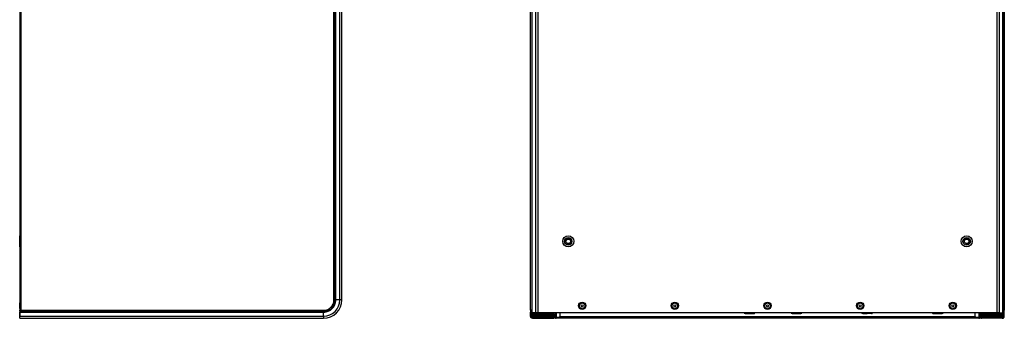
# Paper-space layout 'Layout1' of a CAD drawing. Extents: x 83 to 450, y 23 to 394.
# Drawn here: x 238 to 450, y 129 to 193 of the extents above; entities that cross this region are included whole.
import ezdxf

# ---------------------------------------------------------------- set-up
doc = ezdxf.new("R2010")
doc.units = 0
for name, color, linetype in [('CORNICE_A_EVE300', 7, 'CONTINUOUS'), ('CORNICE_B_EVE300', 7, 'CONTINUOUS'), ('DEFAULT', 7, 'CONTINUOUS'), ('EVE400A1', 7, 'CONTINUOUS'), ('EVE40A15', 7, 'CONTINUOUS'), ('FIANCO_EVE300A6', 7, 'CONTINUOUS'), ('FRONTALE_EVE300A', 7, 'CONTINUOUS'), ('INSERTO-M6_ES_CH', 7, 'CONTINUOUS'), ('INSERTO_M8_ESAGO', 7, 'CONTINUOUS'), ('PROFILO_EVE400A1', 7, 'CONTINUOUS'), ('RIVETTO_3X9___12', 7, 'CONTINUOUS')]:
    doc.layers.add(name, color=color, linetype=linetype)

# ---------------------------------------------------------------- blocks, each defined once
blk = doc.blocks.new('SE1')
at = {"layer": 'CORNICE_B_EVE300', "color": 7, "linetype": 'CONTINUOUS'}
for p, q in [((305.98, 132.61), (305.98, 368.11)), ((306.83, 132.61), (306.83, 368.11)), ((307.28, 132.61), (307.28, 368.11)), ((306.83, 132.61), (305.98, 132.61)), ((307.28, 132.61), (306.83, 132.61)), ((237.8, 129.05), (237.8, 129.91)), ((237.8, 129.91), (303.28, 129.91)), ((303.28, 129.05), (303.28, 129.91)), ((237.8, 128.61), (237.8, 129.05)), ((237.8, 129.05), (303.28, 129.05)), ((237.8, 128.61), (303.28, 128.61)), ((303.28, 129.05), (303.28, 128.61))]:
    blk.add_line(p, q, dxfattribs=at)
for radius in [4, 2.7, 3.56]:
    blk.add_arc((303.28, 132.61), radius, 270, 0, dxfattribs=at)
at = {"layer": 'FIANCO_EVE300A6', "color": 7, "linetype": 'CONTINUOUS'}
for p, q in [((237.79, 370.38), (237.79, 130.33)), ((237.95, 370.38), (237.95, 130.33)), ((305.55, 132.52), (305.55, 368.19)), ((305.78, 132.52), (305.78, 368.19)), ((305.84, 132.52), (305.84, 368.19)), ((305.95, 132.52), (305.95, 368.19)), ((305.78, 132.52), (305.55, 132.52)), ((305.78, 132.52), (305.84, 132.52)), ((305.84, 132.52), (305.95, 132.52)), ((305.95, 132.52), (305.97, 132.52)), ((237.79, 130.33), (237.95, 130.33)), ((237.79, 130.11), (237.79, 130.33)), ((237.95, 130.33), (237.79, 130.33)), ((237.79, 130.11), (303.37, 130.11)), ((237.79, 130.11), (237.79, 130.05)), ((237.79, 130.05), (237.79, 129.93)), ((237.79, 130.05), (303.37, 130.05)), ((237.79, 129.93), (237.79, 129.43)), ((237.79, 129.93), (303.37, 129.93)), ((237.95, 130.33), (303.37, 130.33)), ((237.95, 130.33), (237.95, 130.33)), ((237.95, 130.33), (237.95, 130.33)), ((303.37, 130.11), (303.37, 130.33)), ((303.37, 130.11), (303.37, 130.05)), ((303.37, 130.05), (303.37, 129.93)), ((303.37, 129.93), (303.37, 129.91)), ((237.79, 129.43), (237.79, 129.11)), ((237.79, 129.43), (237.8, 129.43)), ((237.79, 129.11), (237.8, 129.11))]:
    blk.add_line(p, q, dxfattribs=at)
for radius, start, end in [(2.18, 270, 0), (2.41, 270, 0), (2.47, 270, 0), (2.58, 337.8672, 0), (2.58, 270, 292.1328)]:
    blk.add_arc((303.37, 132.52), radius, start, end, dxfattribs=at)
at = {"layer": 'INSERTO-M6_ES_CH', "color": 7, "linetype": 'CONTINUOUS'}
for p, q in [((237.74, 144.01), (237.74, 146.41)), ((237.79, 146.41), (237.74, 146.41)), ((237.74, 144.01), (237.79, 144.01))]:
    blk.add_line(p, q, dxfattribs=at)
at = {"layer": 'RIVETTO_3X9___12', "color": 7, "linetype": 'CONTINUOUS'}
blk.add_line((237.74, 130.71), (237.74, 131.91), dxfattribs=at)
for start, end in [(138.5904, 143.1301), (216.8699, 221.4096)]:
    blk.add_arc((238.54, 131.31), 1, start, end, dxfattribs=at)
blk = doc.blocks.new('SE2')
at = {"layer": 'CORNICE_A_EVE300', "color": 7, "linetype": 'CONTINUOUS'}
for p, q in [((348.01, 130.33), (348.01, 129.91)), ((348.01, 129.91), (348.21, 129.91)), ((348.01, 129.05), (348.01, 129.91)), ((348.45, 129.81), (348.45, 129.29)), ((348.01, 129.05), (348.21, 129.05)), ((348.21, 129.05), (348.21, 129.43)), ((348.45, 129.12), (348.45, 128.81)), ((348.45, 128.81), (352.91, 128.81)), ((348.45, 128.81), (348.45, 128.61)), ((348.45, 128.61), (352.91, 128.61)), ((348.71, 129.31), (348.71, 129.27)), ((348.71, 129.11), (348.71, 129.01)), ((348.71, 128.81), (348.71, 129.01)), ((352.91, 129.01), (348.71, 129.01)), ((352.91, 128.81), (348.71, 128.81)), ((349.91, 129.27), (349.91, 129.31)), ((349.91, 129.01), (349.91, 129.11)), ((349.91, 128.81), (349.91, 128.81)), ((350.11, 129.31), (350.11, 129.27)), ((351.31, 129.27), (351.31, 129.31)), ((351.51, 129.31), (351.51, 129.27)), ((351.51, 129.01), (351.51, 129.11)), ((351.51, 128.81), (351.51, 128.81)), ((352.91, 129.31), (352.91, 129.27)), ((352.91, 129.11), (352.91, 129.01)), ((352.91, 128.81), (352.91, 129.01)), ((352.91, 128.81), (352.91, 128.81)), ((352.91, 128.61), (352.91, 128.81)), ((353.11, 128.81), (353.11, 129.19))]:
    blk.add_line(p, q, dxfattribs=at)
for radius in [0.2, 0.0004]:
    blk.add_arc((352.91, 128.81), radius, 270, 90, dxfattribs=at)
for points in [[(348.45, 128.61), (348.39, 128.61), (348.33, 128.62), (348.23, 128.66), (348.18, 128.69), (348.1, 128.78), (348.06, 128.82), (348.02, 128.93), (348.01, 128.99), (348.01, 129.05)], [(348.45, 128.81), (348.42, 128.81), (348.39, 128.81), (348.33, 128.84), (348.3, 128.85), (348.26, 128.9), (348.24, 128.93), (348.21, 128.98), (348.21, 129.02), (348.21, 129.05)]]:
    blk.add_open_spline(points, degree=3, knots=[0, 0, 0, 0, 0.25, 0.25, 0.5, 0.5, 0.75, 0.75, 1, 1, 1, 1], dxfattribs=at)
at = {"layer": 'CORNICE_B_EVE300', "color": 7, "linetype": 'CONTINUOUS'}
for p, q in [((449.81, 129.29), (449.81, 129.81)), ((450.25, 129.91), (450.05, 129.91)), ((450.25, 129.91), (450.25, 130.3)), ((450.25, 129.05), (450.25, 129.91)), ((445.15, 129.19), (445.15, 128.81)), ((445.35, 129.27), (445.35, 129.31)), ((445.35, 129.01), (445.35, 129.11)), ((445.35, 128.81), (445.35, 129.01)), ((445.35, 129.01), (449.55, 129.01)), ((445.35, 128.81), (445.35, 128.81)), ((445.35, 128.61), (445.35, 128.81)), ((449.81, 128.81), (445.35, 128.81)), ((445.35, 128.81), (449.55, 128.81)), ((449.81, 128.61), (445.35, 128.61)), ((446.75, 129.27), (446.75, 129.31)), ((446.75, 129.11), (446.75, 129.01)), ((446.75, 128.81), (446.75, 128.81)), ((446.95, 129.31), (446.95, 129.27)), ((448.15, 129.27), (448.15, 129.31)), ((448.35, 129.31), (448.35, 129.27)), ((448.35, 129.11), (448.35, 129.01)), ((448.35, 128.81), (448.35, 128.81)), ((449.55, 129.27), (449.55, 129.31)), ((449.55, 129.01), (449.55, 129.11)), ((449.55, 128.81), (449.55, 129.01)), ((449.81, 128.81), (449.81, 129.12)), ((449.81, 128.81), (449.81, 128.61)), ((450.05, 129.05), (450.05, 129.43)), ((450.25, 129.05), (450.05, 129.05))]:
    blk.add_line(p, q, dxfattribs=at)
for radius in [0.2, 0.0004]:
    blk.add_arc((445.35, 128.81), radius, 90, 270, dxfattribs=at)
for points in [[(449.81, 128.61), (449.86, 128.61), (449.92, 128.62), (450.03, 128.66), (450.08, 128.69), (450.16, 128.78), (450.19, 128.82), (450.24, 128.93), (450.25, 128.99), (450.25, 129.05)], [(449.81, 128.81), (449.84, 128.81), (449.87, 128.81), (449.93, 128.84), (449.95, 128.85), (450, 128.9), (450.02, 128.93), (450.04, 128.98), (450.05, 129.02), (450.05, 129.05)]]:
    blk.add_open_spline(points, degree=3, knots=[0, 0, 0, 0, 0.25, 0.25, 0.5, 0.5, 0.75, 0.75, 1, 1, 1, 1], dxfattribs=at)
at = {"layer": 'EVE400A1', "color": 7, "linetype": 'CONTINUOUS'}
for p, q in [((349.66, 129.81), (349.66, 370.68)), ((448.6, 370.68), (448.6, 129.81)), ((349.66, 129.81), (349.13, 129.81)), ((448.6, 129.81), (349.66, 129.81)), ((449.13, 129.81), (448.6, 129.81))]:
    blk.add_line(p, q, dxfattribs=at)
at = {"layer": 'EVE40A15', "color": 7, "linetype": 'CONTINUOUS'}
for p, q in [((348.98, 129.81), (348.98, 129.81)), ((348.98, 129.81), (349.18, 129.81)), ((349.18, 129.81), (349.38, 129.81)), ((349.38, 129.81), (349.38, 129.81)), ((349.38, 129.81), (352.13, 129.81))]:
    blk.add_line(p, q, dxfattribs=at)
blk.add_arc((349.18, 130.01), 0.2, 268.1577, 271.8423, dxfattribs=at)
at = {"layer": 'FIANCO_EVE300A6', "color": 7, "linetype": 'CONTINUOUS'}
for p, q in [((348.01, 130.33), (348.01, 370.38)), ((348.33, 130.33), (348.33, 370.38)), ((449.93, 370.38), (449.93, 130.33)), ((450.25, 370.38), (450.25, 130.33)), ((348.17, 130.33), (348.01, 130.33)), ((348.01, 130.33), (348.33, 130.33)), ((348.21, 130.22), (348.1, 130.11)), ((348.1, 130.11), (348.16, 130.05)), ((348.27, 130.16), (348.16, 130.05)), ((348.21, 130.33), (348.21, 130.22)), ((348.21, 130.22), (348.27, 130.16)), ((348.37, 129.93), (348.21, 129.93)), ((348.21, 129.93), (348.21, 129.43)), ((348.27, 130.33), (348.27, 130.16)), ((348.33, 130.33), (348.37, 130.33)), ((348.37, 129.93), (348.37, 129.43)), ((449.93, 130.33), (449.89, 130.33)), ((449.89, 129.93), (450.05, 129.93)), ((449.89, 129.93), (449.89, 129.43)), ((450.25, 130.33), (449.93, 130.33)), ((449.98, 130.16), (449.98, 130.33)), ((450.04, 130.22), (449.98, 130.16)), ((449.98, 130.16), (450.09, 130.05)), ((450.04, 130.22), (450.04, 130.33)), ((450.04, 130.22), (450.15, 130.11)), ((450.05, 129.93), (450.05, 129.43)), ((450.09, 130.33), (450.25, 130.33)), ((450.15, 130.11), (450.09, 130.05)), ((348.37, 129.43), (348.21, 129.43)), ((348.53, 129.27), (348.53, 129.11)), ((348.53, 129.27), (352.97, 129.27)), ((348.53, 129.11), (352.97, 129.11)), ((352.97, 129.27), (352.97, 129.11)), ((449.73, 129.27), (445.29, 129.27)), ((445.29, 129.27), (445.29, 129.11)), ((449.73, 129.11), (445.29, 129.11)), ((449.73, 129.27), (449.73, 129.11)), ((449.89, 129.43), (450.05, 129.43))]:
    blk.add_line(p, q, dxfattribs=at)
for centre, radius, start, end in [((348.05, 129.93), 0.16, 0, 45), ((348.05, 129.93), 0.32, 0, 45), ((450.21, 129.93), 0.32, 135, 180), ((450.21, 129.93), 0.16, 135, 180), ((348.53, 129.43), 0.32, 180, 270), ((348.53, 129.43), 0.16, 180, 270), ((449.73, 129.43), 0.16, 270, 0), ((449.73, 129.43), 0.32, 270, 0)]:
    blk.add_arc(centre, radius, start, end, dxfattribs=at)
for points in [[(348.01, 130.33), (348.01, 130.29), (348.02, 130.25), (348.05, 130.17), (348.07, 130.14), (348.1, 130.11)], [(450.15, 130.11), (450.18, 130.14), (450.21, 130.17), (450.24, 130.25), (450.25, 130.29), (450.25, 130.33)]]:
    blk.add_open_spline(points, degree=3, knots=[0, 0, 0, 0, 0.5, 0.5, 1, 1, 1, 1], dxfattribs=at)
for points in [[(348.17, 130.33), (348.17, 130.29), (348.19, 130.25), (348.21, 130.22)], [(450.04, 130.22), (450.07, 130.25), (450.09, 130.29), (450.09, 130.33)]]:
    blk.add_open_spline(points, degree=3, dxfattribs=at)
at = {"layer": 'FRONTALE_EVE300A', "color": 7, "linetype": 'CONTINUOUS'}
for p, q in [((348.53, 129.81), (348.53, 129.51)), ((352.93, 129.81), (352.93, 129.51)), ((353.33, 129.81), (353.33, 129.11)), ((353.53, 129.81), (353.53, 128.81)), ((354.33, 129.81), (354.33, 129.01)), ((443.93, 129.01), (443.93, 129.81)), ((444.73, 129.81), (444.73, 128.81)), ((444.93, 129.81), (444.93, 129.11)), ((445.33, 129.81), (445.33, 129.51)), ((449.73, 129.81), (449.73, 129.51)), ((348.53, 129.31), (348.53, 129.51)), ((352.93, 129.51), (348.53, 129.51)), ((352.93, 129.31), (348.53, 129.31)), ((352.93, 129.31), (352.93, 129.51)), ((353.13, 129.11), (353.33, 129.11)), ((353.13, 129.01), (353.13, 129.11)), ((353.13, 129.01), (353.33, 129.01)), ((353.33, 129.01), (353.33, 129.11)), ((353.53, 128.61), (353.53, 128.81)), ((354.33, 128.81), (353.53, 128.81)), ((354.33, 128.61), (353.53, 128.61)), ((354.33, 128.61), (354.33, 129.01)), ((354.33, 129.01), (443.93, 129.01)), ((354.33, 128.61), (354.33, 128.81)), ((354.33, 128.81), (354.33, 128.81)), ((354.33, 128.61), (354.33, 128.61)), ((443.93, 128.61), (354.33, 128.61)), ((443.93, 129.01), (443.93, 128.61)), ((444.73, 128.81), (443.93, 128.81)), ((443.93, 128.61), (443.93, 128.81)), ((443.93, 128.81), (443.93, 128.81)), ((444.73, 128.61), (443.93, 128.61)), ((443.93, 128.61), (443.93, 128.61)), ((444.73, 128.61), (444.73, 128.81)), ((445.13, 129.11), (444.93, 129.11)), ((444.93, 129.11), (444.93, 129.01)), ((445.13, 129.01), (444.93, 129.01)), ((445.13, 129.11), (445.13, 129.01)), ((445.33, 129.31), (445.33, 129.51)), ((449.73, 129.51), (445.33, 129.51)), ((449.73, 129.31), (445.33, 129.31)), ((449.73, 129.31), (449.73, 129.51))]:
    blk.add_line(p, q, dxfattribs=at)
for centre, radius, start, end in [((352.93, 129.11), 0.4, 0, 90), ((352.93, 129.11), 0.2, 0, 90), ((445.33, 129.11), 0.4, 90, 180), ((445.33, 129.11), 0.2, 90, 180)]:
    blk.add_arc(centre, radius, start, end, dxfattribs=at)
for points, knots in [([(353.13, 129.01), (353.13, 128.95), (353.14, 128.9), (353.18, 128.8), (353.21, 128.76), (353.28, 128.69), (353.33, 128.66), (353.42, 128.62), (353.48, 128.61), (353.53, 128.61)], [0, 0, 0, 0, 0.25, 0.25, 0.5, 0.5, 0.75, 0.75, 1, 1, 1, 1]), ([(353.33, 129.01), (353.33, 128.95), (353.35, 128.9), (353.42, 128.83), (353.48, 128.81), (353.53, 128.81)], [0, 0, 0, 0, 0.5, 0.5, 1, 1, 1, 1]), ([(444.73, 128.61), (444.78, 128.61), (444.83, 128.62), (444.93, 128.66), (444.97, 128.69), (445.05, 128.76), (445.08, 128.8), (445.12, 128.9), (445.13, 128.95), (445.13, 129.01)], [0, 0, 0, 0, 0.25, 0.25, 0.5, 0.5, 0.75, 0.75, 1, 1, 1, 1]), ([(444.73, 128.81), (444.78, 128.81), (444.83, 128.83), (444.91, 128.9), (444.93, 128.95), (444.93, 129.01)], [0, 0, 0, 0, 0.5, 0.5, 1, 1, 1, 1])]:
    blk.add_open_spline(points, degree=3, knots=knots, dxfattribs=at)
at = {"layer": 'INSERTO-M6_ES_CH', "color": 7, "linetype": 'CONTINUOUS'}
for centre, radius in [((356.13, 145.21), 1.2), ((356.13, 145.21), 0.8), ((356.13, 145.21), 0.492), ((442.13, 145.21), 1.2), ((442.13, 145.21), 0.8), ((442.13, 145.21), 0.492)]:
    blk.add_circle(centre, radius, dxfattribs=at)
for centre in [(356.13, 145.21), (442.13, 145.21)]:
    blk.add_arc(centre, 0.6, 255, 195, dxfattribs=at)
at = {"layer": 'INSERTO_M8_ESAGO', "color": 7, "linetype": 'CONTINUOUS'}
for p, q in [((394.07, 129.81), (394.15, 129.67)), ((394.3, 129.67), (394.15, 129.67)), ((394.3, 129.67), (395.25, 129.67)), ((395.25, 129.67), (396.2, 129.67)), ((396.2, 129.67), (396.35, 129.67)), ((396.35, 129.67), (396.43, 129.81)), ((404.21, 129.81), (404.29, 129.67)), ((404.44, 129.67), (404.29, 129.67)), ((404.44, 129.67), (405.39, 129.67)), ((405.39, 129.67), (406.35, 129.67)), ((406.49, 129.67), (406.35, 129.67)), ((406.49, 129.67), (406.57, 129.81)), ((419.46, 129.81), (419.54, 129.67)), ((419.69, 129.67), (419.54, 129.67)), ((419.69, 129.67), (420.64, 129.67)), ((421.59, 129.67), (420.64, 129.67)), ((421.59, 129.67), (421.74, 129.67)), ((421.74, 129.67), (421.82, 129.81)), ((434.71, 129.81), (434.79, 129.67)), ((434.79, 129.67), (434.94, 129.67)), ((434.94, 129.67), (435.89, 129.67)), ((435.89, 129.67), (436.84, 129.67)), ((436.99, 129.67), (436.84, 129.67)), ((436.99, 129.67), (437.07, 129.81))]:
    blk.add_line(p, q, dxfattribs=at)
for points, knots in [([(394.3, 129.67), (394.27, 129.67), (394.24, 129.67), (394.18, 129.71), (394.15, 129.73), (394.11, 129.77), (394.1, 129.78), (394.08, 129.8)], [0, 0, 0, 0, 0.25, 0.25, 0.5, 0.5, 0.6290468, 0.6290468, 0.6290468, 0.6290468]), ([(394.5, 129.79), (394.49, 129.78), (394.48, 129.77), (394.44, 129.73), (394.41, 129.71), (394.37, 129.68), (394.36, 129.68), (394.33, 129.67), (394.31, 129.67), (394.3, 129.67)], [0.3969448, 0.3969448, 0.3969448, 0.3969448, 0.5, 0.5, 0.75, 0.75, 0.875, 0.875, 1, 1, 1, 1]), ([(395.25, 129.67), (395.22, 129.67), (395.19, 129.67), (395.13, 129.68), (395.1, 129.68), (395.01, 129.71), (394.96, 129.73), (394.88, 129.77), (394.85, 129.78), (394.83, 129.8)], [0, 0, 0, 0, 0.125, 0.125, 0.25, 0.25, 0.5, 0.5, 0.6220782, 0.6220782, 0.6220782, 0.6220782]), ([(395.67, 129.8), (395.65, 129.79), (395.62, 129.77), (395.54, 129.73), (395.48, 129.71), (395.4, 129.68), (395.37, 129.68), (395.31, 129.67), (395.28, 129.67), (395.25, 129.67)], [0.3696781, 0.3696781, 0.3696781, 0.3696781, 0.5, 0.5, 0.75, 0.75, 0.875, 0.875, 1, 1, 1, 1]), ([(396.2, 129.67), (396.17, 129.67), (396.14, 129.67), (396.08, 129.71), (396.06, 129.73), (396.02, 129.77), (396, 129.78), (395.99, 129.8)], [0, 0, 0, 0, 0.25, 0.25, 0.5, 0.5, 0.6290468, 0.6290468, 0.6290468, 0.6290468]), ([(396.4, 129.79), (396.39, 129.78), (396.38, 129.77), (396.35, 129.73), (396.32, 129.71), (396.27, 129.68), (396.26, 129.68), (396.23, 129.67), (396.22, 129.67), (396.2, 129.67)], [0.3969448, 0.3969448, 0.3969448, 0.3969448, 0.5, 0.5, 0.75, 0.75, 0.875, 0.875, 1, 1, 1, 1]), ([(404.44, 129.67), (404.43, 129.67), (404.41, 129.67), (404.38, 129.68), (404.37, 129.68), (404.32, 129.71), (404.3, 129.73), (404.26, 129.77), (404.24, 129.78), (404.23, 129.8)], [0, 0, 0, 0, 0.125, 0.125, 0.25, 0.25, 0.5, 0.5, 0.6220782, 0.6220782, 0.6220782, 0.6220782]), ([(404.65, 129.8), (404.64, 129.79), (404.63, 129.77), (404.59, 129.73), (404.56, 129.71), (404.52, 129.68), (404.5, 129.68), (404.47, 129.67), (404.46, 129.67), (404.44, 129.67)], [0.3696781, 0.3696781, 0.3696781, 0.3696781, 0.5, 0.5, 0.75, 0.75, 0.875, 0.875, 1, 1, 1, 1]), ([(405.39, 129.67), (405.33, 129.67), (405.28, 129.67), (405.16, 129.71), (405.1, 129.73), (405.02, 129.77), (405, 129.78), (404.97, 129.8)], [0, 0, 0, 0, 0.25, 0.25, 0.5, 0.5, 0.6290468, 0.6290468, 0.6290468, 0.6290468]), ([(405.8, 129.79), (405.78, 129.78), (405.76, 129.77), (405.68, 129.73), (405.63, 129.71), (405.54, 129.68), (405.51, 129.68), (405.45, 129.67), (405.42, 129.67), (405.39, 129.67)], [0.3969448, 0.3969448, 0.3969448, 0.3969448, 0.5, 0.5, 0.75, 0.75, 0.875, 0.875, 1, 1, 1, 1]), ([(406.35, 129.67), (406.32, 129.67), (406.29, 129.67), (406.23, 129.71), (406.2, 129.73), (406.16, 129.77), (406.15, 129.78), (406.14, 129.8)], [0, 0, 0, 0, 0.25, 0.25, 0.5, 0.5, 0.6290468, 0.6290468, 0.6290468, 0.6290468]), ([(406.55, 129.79), (406.54, 129.78), (406.53, 129.77), (406.49, 129.73), (406.46, 129.71), (406.42, 129.68), (406.41, 129.68), (406.38, 129.67), (406.36, 129.67), (406.35, 129.67)], [0.3969448, 0.3969448, 0.3969448, 0.3969448, 0.5, 0.5, 0.75, 0.75, 0.875, 0.875, 1, 1, 1, 1]), ([(419.69, 129.67), (419.66, 129.67), (419.63, 129.67), (419.57, 129.71), (419.54, 129.73), (419.5, 129.77), (419.49, 129.78), (419.48, 129.8)], [0, 0, 0, 0, 0.25, 0.25, 0.5, 0.5, 0.6290468, 0.6290468, 0.6290468, 0.6290468]), ([(419.89, 129.79), (419.88, 129.78), (419.87, 129.77), (419.83, 129.73), (419.81, 129.71), (419.76, 129.68), (419.75, 129.68), (419.72, 129.67), (419.7, 129.67), (419.69, 129.67)], [0.3969448, 0.3969448, 0.3969448, 0.3969448, 0.5, 0.5, 0.75, 0.75, 0.875, 0.875, 1, 1, 1, 1]), ([(420.64, 129.67), (420.58, 129.67), (420.52, 129.67), (420.41, 129.71), (420.35, 129.73), (420.27, 129.77), (420.25, 129.78), (420.22, 129.8)], [0, 0, 0, 0, 0.25, 0.25, 0.5, 0.5, 0.6290468, 0.6290468, 0.6290468, 0.6290468]), ([(421.05, 129.79), (421.03, 129.78), (421.01, 129.77), (420.93, 129.73), (420.88, 129.71), (420.79, 129.68), (420.76, 129.68), (420.7, 129.67), (420.67, 129.67), (420.64, 129.67)], [0.3969448, 0.3969448, 0.3969448, 0.3969448, 0.5, 0.5, 0.75, 0.75, 0.875, 0.875, 1, 1, 1, 1]), ([(421.59, 129.67), (421.58, 129.67), (421.56, 129.67), (421.53, 129.68), (421.52, 129.68), (421.48, 129.71), (421.45, 129.73), (421.41, 129.77), (421.39, 129.79), (421.38, 129.8)], [0, 0, 0, 0, 0.125, 0.125, 0.25, 0.25, 0.5, 0.5, 0.6303219, 0.6303219, 0.6303219, 0.6303219]), ([(421.8, 129.8), (421.79, 129.78), (421.78, 129.77), (421.74, 129.73), (421.71, 129.71), (421.67, 129.68), (421.65, 129.68), (421.62, 129.67), (421.61, 129.67), (421.59, 129.67)], [0.3779218, 0.3779218, 0.3779218, 0.3779218, 0.5, 0.5, 0.75, 0.75, 0.875, 0.875, 1, 1, 1, 1]), ([(434.94, 129.67), (434.91, 129.67), (434.88, 129.67), (434.82, 129.71), (434.79, 129.73), (434.75, 129.77), (434.74, 129.78), (434.72, 129.8)], [0, 0, 0, 0, 0.25, 0.25, 0.5, 0.5, 0.6290468, 0.6290468, 0.6290468, 0.6290468]), ([(435.14, 129.79), (435.13, 129.78), (435.12, 129.77), (435.08, 129.73), (435.05, 129.71), (435.01, 129.68), (435, 129.68), (434.97, 129.67), (434.95, 129.67), (434.94, 129.67)], [0.3969448, 0.3969448, 0.3969448, 0.3969448, 0.5, 0.5, 0.75, 0.75, 0.875, 0.875, 1, 1, 1, 1]), ([(435.89, 129.67), (435.83, 129.67), (435.77, 129.67), (435.65, 129.71), (435.6, 129.73), (435.52, 129.77), (435.49, 129.78), (435.47, 129.8)], [0, 0, 0, 0, 0.25, 0.25, 0.5, 0.5, 0.6290468, 0.6290468, 0.6290468, 0.6290468]), ([(436.3, 129.79), (436.27, 129.78), (436.25, 129.77), (436.18, 129.73), (436.12, 129.71), (436.04, 129.68), (436.01, 129.68), (435.95, 129.67), (435.92, 129.67), (435.89, 129.67)], [0.3969448, 0.3969448, 0.3969448, 0.3969448, 0.5, 0.5, 0.75, 0.75, 0.875, 0.875, 1, 1, 1, 1]), ([(436.84, 129.67), (436.83, 129.67), (436.81, 129.67), (436.78, 129.68), (436.77, 129.68), (436.72, 129.71), (436.7, 129.73), (436.66, 129.77), (436.64, 129.78), (436.63, 129.8)], [0, 0, 0, 0, 0.125, 0.125, 0.25, 0.25, 0.5, 0.5, 0.6220782, 0.6220782, 0.6220782, 0.6220782]), ([(437.05, 129.8), (437.04, 129.79), (437.03, 129.77), (436.99, 129.73), (436.96, 129.71), (436.91, 129.68), (436.9, 129.68), (436.87, 129.67), (436.86, 129.67), (436.84, 129.67)], [0.3696781, 0.3696781, 0.3696781, 0.3696781, 0.5, 0.5, 0.75, 0.75, 0.875, 0.875, 1, 1, 1, 1])]:
    blk.add_open_spline(points, degree=3, knots=knots, dxfattribs=at)
at = {"layer": 'PROFILO_EVE400A1', "color": 7, "linetype": 'CONTINUOUS'}
for p, q in [((348.37, 129.93), (348.37, 370.78)), ((349.13, 129.81), (349.13, 371.21)), ((449.13, 371.21), (449.13, 129.81)), ((449.89, 370.78), (449.89, 129.93)), ((349.13, 129.81), (348.37, 129.81)), ((449.13, 129.81), (449.89, 129.81))]:
    blk.add_line(p, q, dxfattribs=at)
at = {"layer": 'RIVETTO_3X9___12', "color": 7, "linetype": 'CONTINUOUS'}
for centre, radius in [((359.13, 131.31), 0.8), ((359.13, 131.31), 0.6), ((379.13, 131.31), 0.8), ((379.13, 131.31), 0.6), ((399.13, 131.31), 0.8), ((399.13, 131.31), 0.6), ((419.13, 131.31), 0.8), ((419.13, 131.31), 0.6), ((439.13, 131.31), 0.8), ((439.13, 131.31), 0.6), ((359.13, 131.31), 0.2), ((379.13, 131.31), 0.2), ((399.13, 131.31), 0.2), ((419.13, 131.31), 0.2), ((439.13, 131.31), 0.2)]:
    blk.add_circle(centre, radius, dxfattribs=at)

psp = doc.layouts.get("Layout1")

# ---------------------------------------------------------------- block references
at = {"layer": 'DEFAULT'}
for name in ['SE1', 'SE2']:
    psp.add_blockref(name, (0, 0), dxfattribs=at)

doc.saveas('drawing.dxf')
